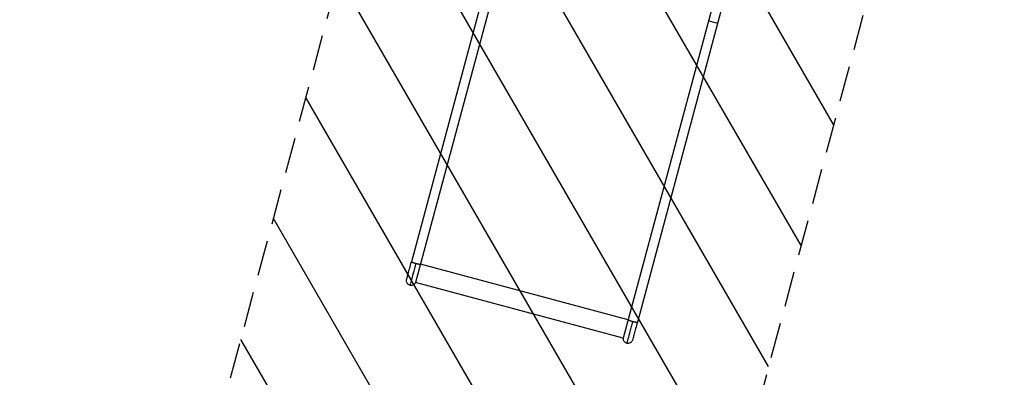
# Model space of a CAD drawing. Units: millimetres. Extents: x -23798 to 3803, y -15129 to 14065.
# Drawn here: x -3247 to 278, y -10489 to -9207 of the extents above; entities that cross this region are included whole.
import ezdxf

# ---------------------------------------------------------------- set-up
doc = ezdxf.new("R2010")
doc.units = ezdxf.units.MM
doc.header["$LTSCALE"] = 20
doc.linetypes.add('HIDDEN', pattern=[9.525, 6.35, -3.175])
for name, color, linetype in [('2d', 230, 'Continuous'), ('CSA-ClearanceZone', 30, 'HIDDEN'), ('CSA-ClearanceZone_Hatch', 30, 'Continuous'), ('CSA-Safetyzone', 63, 'HIDDEN')]:
    doc.layers.add(name, color=color, linetype=linetype)

msp = doc.modelspace()

# ---------------------------------------------------------------- hatches: boundary and pattern name
at = {"layer": 'CSA-ClearanceZone_Hatch'}
h = msp.add_hatch(dxfattribs=at)
h.set_pattern_fill('ANSI31', color=256, scale=100, angle=75)
h.paths.add_polyline_path([(-3133.9, -12882.3), (-1347, -13361.1), (68.6, -8088.1), (-1718, -7609.4)])

# ---------------------------------------------------------------- linework, layer by layer
at = {"layer": '2d'}
for p, q in [((-1226.2, -7767.3), (-1844.4, -10074.3)), ((-1213.6, -7850.4), (-1829.5, -10149)), ((-417.4, -7984), (-1035.5, -10291.1)), ((-470, -8050), (-1085.8, -10348.3)), ((-1068.1, -10282.3), (-1811.9, -10083)), ((-1085.8, -10348.3), (-1829.5, -10149))]:
    msp.add_line(p, q, dxfattribs=at)
at = {"layer": '2d', "extrusion": (0, 0, -1)}
msp.add_ellipse((-764.6, -9214.6), major_axis=(16.3, -4.4), ratio=0.084615, start_param=0, end_param=3.141593, dxfattribs=at)
at = {"layer": '2d'}
for points, knots in [([(-1861.5, -10138.2), (-1861.5, -10138), (-1861.5, -10138), (-1861.1, -10136.6), (-1860.5, -10134.2), (-1858.6, -10127.3), (-1857.3, -10122.5), (-1854.4, -10111.4), (-1852.6, -10104.8), (-1848.7, -10090.4), (-1846.6, -10082.4), (-1844.4, -10074.3)], [0, 0, 0, 0, 0.982768, 0.982768, 3.432902, 3.432902, 5.890266, 5.890266, 8.343924, 8.343924, 10.878434, 10.878434, 10.878434, 10.878434]), ([(-1828.6, -10080.4), (-1828.6, -10080.5), (-1828.7, -10080.6), (-1828.7, -10080.9), (-1828.8, -10081.1), (-1828.9, -10081.5), (-1828.9, -10081.7), (-1829.1, -10082.3), (-1829.2, -10082.7), (-1829.5, -10083.8), (-1829.7, -10084.6), (-1830.3, -10086.9), (-1830.8, -10088.5), (-1832, -10093.1), (-1832.8, -10096.1), (-1835.2, -10105), (-1836.7, -10110.7), (-1841, -10126.8), (-1843.5, -10136.2), (-1847.3, -10150.4), (-1848.7, -10155.2), (-1849.5, -10158.4), (-1849.6, -10158.8), (-1849.6, -10158.8)], [-0.0009605, -0.0009605, -0.0009605, -0.0009605, 0, 0, 0.0014209, 0.0014209, 0.0028418, 0.0028418, 0.0056836, 0.0056836, 0.0113672, 0.0113672, 0.0227344, 0.0227344, 0.0454689, 0.0454689, 0.0909377, 0.0909377, 0.1818754, 0.1818754, 0.2728132, 0.2728132, 0.3107551, 0.3107551, 0.3107551, 0.3107551]), ([(-1844.4, -10074.3), (-1844.4, -10074.4), (-1844.4, -10074.4), (-1844.3, -10074.6), (-1844.3, -10074.7), (-1844, -10074.9), (-1843.7, -10075.1), (-1843.2, -10075.4), (-1842.9, -10075.5), (-1842.5, -10075.8), (-1842.2, -10075.9), (-1841.6, -10076.1), (-1841.3, -10076.3), (-1840.7, -10076.5), (-1840.3, -10076.7), (-1839.2, -10077.1), (-1838.4, -10077.4), (-1837.1, -10077.8), (-1836.7, -10078), (-1835.8, -10078.3), (-1835.3, -10078.4), (-1833.8, -10078.9), (-1832.8, -10079.2), (-1831.3, -10079.7), (-1830.7, -10079.8), (-1829.7, -10080.1), (-1829.1, -10080.2), (-1828.6, -10080.4)], [-0.00012909, -0.00012909, -0.00012909, -0.00012909, 0.00153838, 0.00153838, 0.00320585, 0.00320585, 0.00654078, 0.00654078, 0.00820825, 0.00820825, 0.00987572, 0.00987572, 0.01154319, 0.01154319, 0.01321066, 0.01321066, 0.0165456, 0.0165456, 0.01821307, 0.01821307, 0.01988053, 0.01988053, 0.02321547, 0.02321547, 0.02488294, 0.02488294, 0.02655041, 0.02655041, 0.02655041, 0.02655041]), ([(-1828.6, -10080.4), (-1827.5, -10080.7), (-1826.5, -10080.9), (-1824.9, -10081.3), (-1824.4, -10081.5), (-1823.3, -10081.7), (-1822.3, -10081.9), (-1821.4, -10082.1), (-1820.4, -10082.3), (-1819.9, -10082.4), (-1818.6, -10082.7), (-1817.7, -10082.8), (-1816.6, -10083), (-1816.2, -10083.1), (-1815.5, -10083.2), (-1815.2, -10083.2), (-1814.2, -10083.3), (-1813.7, -10083.4), (-1813.1, -10083.4), (-1812.9, -10083.4), (-1812.5, -10083.3), (-1812.4, -10083.3), (-1812, -10083.2), (-1811.9, -10083.2), (-1811.9, -10083)], [0.02655041, 0.02655041, 0.02655041, 0.02655041, 0.02988789, 0.02988789, 0.03155663, 0.03155663, 0.03322537, 0.03489411, 0.03489411, 0.03656285, 0.03656285, 0.03990033, 0.03990033, 0.04156906, 0.04156906, 0.0432378, 0.0432378, 0.04657528, 0.04657528, 0.04824402, 0.04824402, 0.04991276, 0.04991276, 0.05325024, 0.05325024, 0.05325024, 0.05325024]), ([(-1829, -10146.9), (-1829.1, -10147.2), (-1829.1, -10147.5), (-1829.8, -10149.5), (-1830.6, -10151.1), (-1832.8, -10154.1), (-1834.2, -10155.4), (-1837.2, -10157.5), (-1838.9, -10158.3), (-1842.4, -10159.3), (-1844.3, -10159.5), (-1847.3, -10159.3), (-1848.4, -10159.2), (-1849.5, -10158.9), (-1849.6, -10158.8), (-1849.8, -10158.8), (-1849.9, -10158.8), (-1850.4, -10158.6), (-1850.8, -10158.5), (-1852.4, -10157.9), (-1853.5, -10157.3), (-1856.1, -10155.6), (-1857.5, -10154.3), (-1859.7, -10151.4), (-1860.6, -10149.8), (-1861.8, -10146.3), (-1862.1, -10144.5), (-1862.1, -10141.9), (-1862.1, -10141.1), (-1861.9, -10139.7), (-1861.7, -10138.9), (-1861.5, -10138.2)], [0, 0, 0, 0, 0.086132, 0.086132, 0.633846, 0.633846, 1.18157, 1.18157, 1.729065, 1.729065, 2.282867, 2.282867, 2.622513, 2.622513, 2.636361, 2.636361, 2.677907, 2.677907, 2.80262, 2.80262, 3.178769, 3.178769, 3.731712, 3.731712, 4.279238, 4.279238, 4.82696, 4.82696, 5.048785, 5.048785, 5.274616, 5.274616, 5.274616, 5.274616]), ([(-1052.3, -10288.4), (-1052.3, -10288.5), (-1052.3, -10288.6), (-1052.4, -10288.9), (-1052.5, -10289.1), (-1052.6, -10289.5), (-1052.6, -10289.7), (-1052.8, -10290.3), (-1052.9, -10290.7), (-1053.2, -10291.8), (-1053.4, -10292.6), (-1054, -10294.9), (-1054.4, -10296.5), (-1055.7, -10301.1), (-1056.5, -10304.1), (-1058.9, -10313), (-1060.4, -10318.7), (-1064.7, -10334.8), (-1067.2, -10344.2), (-1071, -10358.4), (-1072.3, -10363.3), (-1073.2, -10366.4), (-1073.3, -10366.8), (-1073.3, -10366.8)], [-0.0009605, -0.0009605, -0.0009605, -0.0009605, 0, 0, 0.0014209, 0.0014209, 0.0028418, 0.0028418, 0.0056836, 0.0056836, 0.0113672, 0.0113672, 0.0227344, 0.0227344, 0.0454689, 0.0454689, 0.0909377, 0.0909377, 0.1818754, 0.1818754, 0.2728132, 0.2728132, 0.3107551, 0.3107551, 0.3107551, 0.3107551]), ([(-1068.1, -10282.3), (-1068.1, -10282.4), (-1068.1, -10282.5), (-1068, -10282.6), (-1068, -10282.7), (-1067.7, -10282.9), (-1067.4, -10283.1), (-1066.8, -10283.4), (-1066.6, -10283.5), (-1066.2, -10283.8), (-1065.9, -10283.9), (-1065.3, -10284.1), (-1065, -10284.3), (-1064.4, -10284.5), (-1064, -10284.7), (-1062.9, -10285.1), (-1062.1, -10285.4), (-1060.8, -10285.8), (-1060.4, -10286), (-1059.4, -10286.3), (-1059, -10286.4), (-1057.5, -10286.9), (-1056.5, -10287.2), (-1054.9, -10287.7), (-1054.4, -10287.8), (-1053.3, -10288.1), (-1052.8, -10288.3), (-1052.3, -10288.4)], [-0.00012909, -0.00012909, -0.00012909, -0.00012909, 0.00153838, 0.00153838, 0.00320585, 0.00320585, 0.00654078, 0.00654078, 0.00820825, 0.00820825, 0.00987572, 0.00987572, 0.01154319, 0.01154319, 0.01321066, 0.01321066, 0.0165456, 0.0165456, 0.01821307, 0.01821307, 0.01988053, 0.01988053, 0.02321547, 0.02321547, 0.02488294, 0.02488294, 0.02655041, 0.02655041, 0.02655041, 0.02655041]), ([(-1035.5, -10291.1), (-1037.7, -10298.9), (-1039.7, -10306.7), (-1043.5, -10320.9), (-1045.3, -10327.5), (-1048.3, -10338.8), (-1049.6, -10343.6), (-1051.5, -10350.7), (-1052.2, -10353.1), (-1052.5, -10354.5), (-1052.6, -10354.6), (-1052.6, -10354.9), (-1052.6, -10354.9), (-1052.7, -10354.9)], [0, 0, 0, 0, 2.454137, 2.454137, 4.910611, 4.910611, 7.367373, 7.367373, 9.817764, 9.817764, 10.347559, 10.347559, 10.880001, 10.880001, 10.880001, 10.880001]), ([(-1052.3, -10288.4), (-1051.2, -10288.7), (-1050.2, -10289), (-1048.6, -10289.3), (-1048, -10289.5), (-1047, -10289.7), (-1046, -10289.9), (-1045, -10290.2), (-1044.1, -10290.4), (-1043.6, -10290.4), (-1042.3, -10290.7), (-1041.4, -10290.9), (-1040.3, -10291), (-1039.9, -10291.1), (-1039.2, -10291.2), (-1038.9, -10291.2), (-1037.9, -10291.3), (-1037.4, -10291.4), (-1036.7, -10291.4), (-1036.6, -10291.4), (-1036.2, -10291.4), (-1036.1, -10291.3), (-1035.7, -10291.3), (-1035.6, -10291.2), (-1035.5, -10291.1)], [0.02655041, 0.02655041, 0.02655041, 0.02655041, 0.02988789, 0.02988789, 0.03155663, 0.03155663, 0.03322537, 0.03489411, 0.03489411, 0.03656285, 0.03656285, 0.03990033, 0.03990033, 0.04156906, 0.04156906, 0.0432378, 0.0432378, 0.04657528, 0.04657528, 0.04824402, 0.04824402, 0.04991276, 0.04991276, 0.05325024, 0.05325024, 0.05325024, 0.05325024]), ([(-1052.7, -10354.9), (-1052.7, -10355.2), (-1052.8, -10355.5), (-1053.5, -10357.5), (-1054.3, -10359.2), (-1056.5, -10362.1), (-1057.9, -10363.4), (-1060.9, -10365.5), (-1062.6, -10366.3), (-1066.1, -10367.3), (-1068, -10367.5), (-1070.9, -10367.3), (-1072.1, -10367.2), (-1073.2, -10366.9), (-1073.3, -10366.9), (-1073.4, -10366.8), (-1073.6, -10366.8), (-1074.1, -10366.6), (-1074.5, -10366.5), (-1076.1, -10365.9), (-1077.2, -10365.3), (-1079.8, -10363.6), (-1081.2, -10362.3), (-1083.4, -10359.4), (-1084.3, -10357.8), (-1085.5, -10354.3), (-1085.8, -10352.5), (-1085.8, -10349.9), (-1085.7, -10349.2), (-1085.6, -10347.7), (-1085.4, -10346.9), (-1085.2, -10346.2)], [0, 0, 0, 0, 0.086132, 0.086132, 0.633846, 0.633846, 1.18157, 1.18157, 1.729065, 1.729065, 2.282867, 2.282867, 2.622513, 2.622513, 2.636361, 2.636361, 2.677907, 2.677907, 2.80262, 2.80262, 3.178769, 3.178769, 3.731712, 3.731712, 4.279238, 4.279238, 4.82696, 4.82696, 5.048785, 5.048785, 5.274616, 5.274616, 5.274616, 5.274616])]:
    msp.add_open_spline(points, degree=3, knots=knots, dxfattribs=at)
at = {"layer": 'CSA-ClearanceZone'}
msp.add_lwpolyline([(-1718, -7609.4), (68.6, -8088.1), (-1347, -13361.1), (-3133.9, -12882.3)], close=True, dxfattribs=at)
at = {"layer": 'CSA-Safetyzone'}
msp.add_lwpolyline([(-3768.7, -2329.1, 0.17627), (-3120.7, -3399.7, 0.056042), (-3361.8, -4351.5, 0.157435), (-2883.6, -6907.4), (-3756.3, -10200.5, 0.329027), (-2951.4, -12219.2), (-3133.9, -12882.3), (-1347, -13361.1), (-1164.4, -12698, 0.330549), (544.6, -11342.6), (1326.3, -8425.1), (1448.7, -7968.4, 0.062522), (1587, -6908.9, 0.068112), (1435.5, -5778.6, 0.044387), (1098.6, -4932, 0.181746), (1671, -3778.3, 0.729976), (3267.5, -679.5)], format="xyb", dxfattribs=at)

doc.saveas('drawing.dxf')
